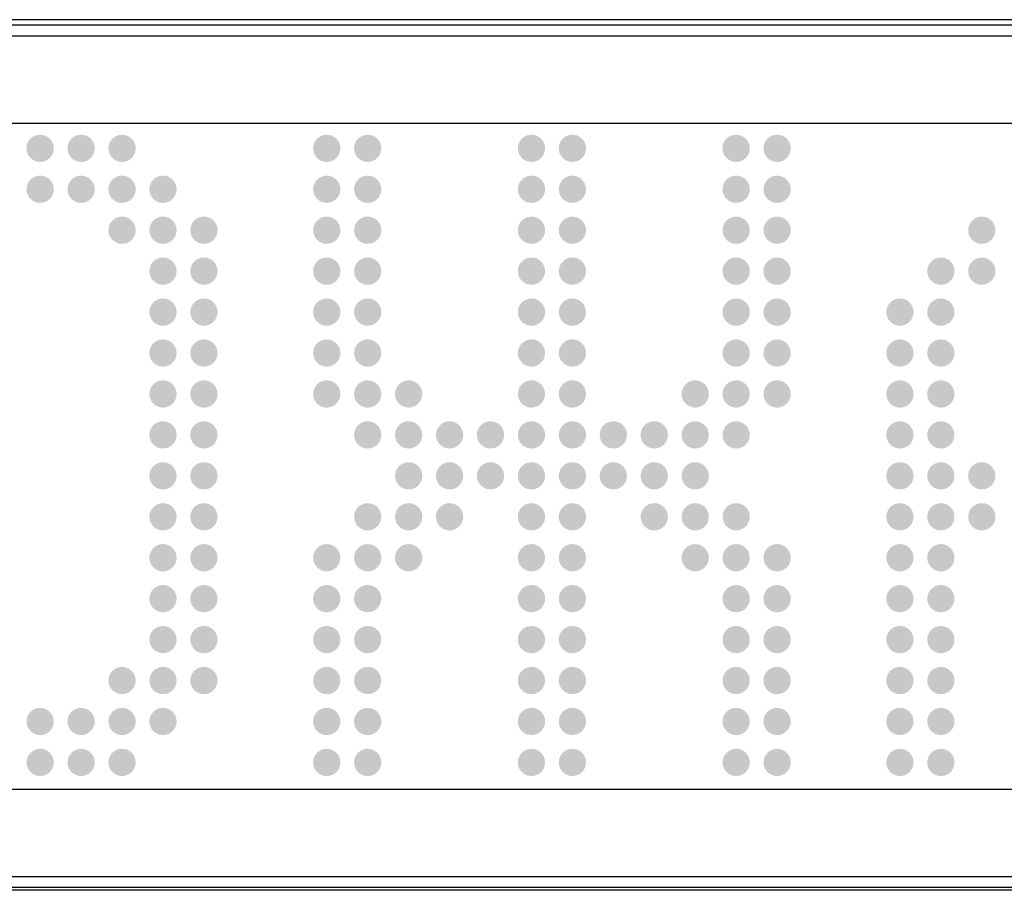
# Model space of a CAD drawing. Units: millimetres. Extents: x 10 to 251, y 10 to 210.
# Drawn here: x 72 to 132, y 91 to 144 of the extents above; entities that cross this region are included whole.
import ezdxf

# ---------------------------------------------------------------- set-up
doc = ezdxf.new("R2010")
doc.units = ezdxf.units.MM

msp = doc.modelspace()

# ---------------------------------------------------------------- hatches: boundary and pattern name
at = {"linetype": 'Continuous'}
h = msp.add_hatch(color=7, dxfattribs=at)
edge = h.paths.add_edge_path(flags=0)
edge.add_arc((72.8562, 135.8678), 0.8333, 0, 360)
h = msp.add_hatch(color=7, dxfattribs=at)
edge = h.paths.add_edge_path(flags=0)
edge.add_arc((75.3562, 135.8678), 0.8333, 0, 360)
h = msp.add_hatch(color=7, dxfattribs=at)
edge = h.paths.add_edge_path(flags=0)
edge.add_arc((77.8562, 135.8678), 0.8333, 0, 360)
h = msp.add_hatch(color=7, dxfattribs=at)
edge = h.paths.add_edge_path(flags=0)
edge.add_arc((90.3562, 135.8678), 0.8333, 0, 360)
h = msp.add_hatch(color=7, dxfattribs=at)
edge = h.paths.add_edge_path(flags=0)
edge.add_arc((92.8562, 135.8678), 0.8333, 0, 360)
h = msp.add_hatch(color=7, dxfattribs=at)
edge = h.paths.add_edge_path(flags=0)
edge.add_arc((102.8562, 135.8678), 0.8333, 0, 360)
h = msp.add_hatch(color=7, dxfattribs=at)
edge = h.paths.add_edge_path(flags=0)
edge.add_arc((105.3562, 135.8678), 0.8333, 0, 360)
h = msp.add_hatch(color=7, dxfattribs=at)
edge = h.paths.add_edge_path(flags=0)
edge.add_arc((115.3562, 135.8678), 0.8333, 0, 360)
h = msp.add_hatch(color=7, dxfattribs=at)
edge = h.paths.add_edge_path(flags=0)
edge.add_arc((117.8562, 135.8678), 0.8333, 0, 360)
h = msp.add_hatch(color=7, dxfattribs=at)
edge = h.paths.add_edge_path(flags=0)
edge.add_arc((72.8562, 133.3678), 0.8333, 0, 360)
h = msp.add_hatch(color=7, dxfattribs=at)
edge = h.paths.add_edge_path(flags=0)
edge.add_arc((75.3562, 133.3678), 0.8333, 0, 360)
h = msp.add_hatch(color=7, dxfattribs=at)
edge = h.paths.add_edge_path(flags=0)
edge.add_arc((77.8562, 133.3678), 0.8333, 0, 360)
h = msp.add_hatch(color=7, dxfattribs=at)
edge = h.paths.add_edge_path(flags=0)
edge.add_arc((80.3562, 133.3678), 0.8333, 0, 360)
h = msp.add_hatch(color=7, dxfattribs=at)
edge = h.paths.add_edge_path(flags=0)
edge.add_arc((90.3562, 133.3678), 0.8333, 0, 360)
h = msp.add_hatch(color=7, dxfattribs=at)
edge = h.paths.add_edge_path(flags=0)
edge.add_arc((92.8562, 133.3678), 0.8333, 0, 360)
h = msp.add_hatch(color=7, dxfattribs=at)
edge = h.paths.add_edge_path(flags=0)
edge.add_arc((102.8562, 133.3678), 0.8333, 0, 360)
h = msp.add_hatch(color=7, dxfattribs=at)
edge = h.paths.add_edge_path(flags=0)
edge.add_arc((105.3562, 133.3678), 0.8333, 0, 360)
h = msp.add_hatch(color=7, dxfattribs=at)
edge = h.paths.add_edge_path(flags=0)
edge.add_arc((115.3562, 133.3678), 0.8333, 0, 360)
h = msp.add_hatch(color=7, dxfattribs=at)
edge = h.paths.add_edge_path(flags=0)
edge.add_arc((117.8562, 133.3678), 0.8333, 0, 360)
h = msp.add_hatch(color=7, dxfattribs=at)
edge = h.paths.add_edge_path(flags=0)
edge.add_arc((77.8562, 130.8678), 0.8333, 0, 360)
h = msp.add_hatch(color=7, dxfattribs=at)
edge = h.paths.add_edge_path(flags=0)
edge.add_arc((80.3562, 130.8678), 0.8333, 0, 360)
h = msp.add_hatch(color=7, dxfattribs=at)
edge = h.paths.add_edge_path(flags=0)
edge.add_arc((82.8562, 130.8678), 0.8333, 0, 360)
h = msp.add_hatch(color=7, dxfattribs=at)
edge = h.paths.add_edge_path(flags=0)
edge.add_arc((90.3562, 130.8678), 0.8333, 0, 360)
h = msp.add_hatch(color=7, dxfattribs=at)
edge = h.paths.add_edge_path(flags=0)
edge.add_arc((92.8562, 130.8678), 0.8333, 0, 360)
h = msp.add_hatch(color=7, dxfattribs=at)
edge = h.paths.add_edge_path(flags=0)
edge.add_arc((102.8562, 130.8678), 0.8333, 0, 360)
h = msp.add_hatch(color=7, dxfattribs=at)
edge = h.paths.add_edge_path(flags=0)
edge.add_arc((105.3562, 130.8678), 0.8333, 0, 360)
h = msp.add_hatch(color=7, dxfattribs=at)
edge = h.paths.add_edge_path(flags=0)
edge.add_arc((115.3562, 130.8678), 0.8333, 0, 360)
h = msp.add_hatch(color=7, dxfattribs=at)
edge = h.paths.add_edge_path(flags=0)
edge.add_arc((117.8562, 130.8678), 0.8333, 0, 360)
h = msp.add_hatch(color=7, dxfattribs=at)
edge = h.paths.add_edge_path(flags=0)
edge.add_arc((130.3562, 130.8678), 0.8333, 0, 360)
h = msp.add_hatch(color=7, dxfattribs=at)
edge = h.paths.add_edge_path(flags=0)
edge.add_arc((80.3562, 128.3678), 0.8333, 0, 360)
h = msp.add_hatch(color=7, dxfattribs=at)
edge = h.paths.add_edge_path(flags=0)
edge.add_arc((82.8562, 128.3678), 0.8333, 0, 360)
h = msp.add_hatch(color=7, dxfattribs=at)
edge = h.paths.add_edge_path(flags=0)
edge.add_arc((90.3562, 128.3678), 0.8333, 0, 360)
h = msp.add_hatch(color=7, dxfattribs=at)
edge = h.paths.add_edge_path(flags=0)
edge.add_arc((92.8562, 128.3678), 0.8333, 0, 360)
h = msp.add_hatch(color=7, dxfattribs=at)
edge = h.paths.add_edge_path(flags=0)
edge.add_arc((102.8562, 128.3678), 0.8333, 0, 360)
h = msp.add_hatch(color=7, dxfattribs=at)
edge = h.paths.add_edge_path(flags=0)
edge.add_arc((105.3562, 128.3678), 0.8333, 0, 360)
h = msp.add_hatch(color=7, dxfattribs=at)
edge = h.paths.add_edge_path(flags=0)
edge.add_arc((115.3562, 128.3678), 0.8333, 0, 360)
h = msp.add_hatch(color=7, dxfattribs=at)
edge = h.paths.add_edge_path(flags=0)
edge.add_arc((117.8562, 128.3678), 0.8333, 0, 360)
h = msp.add_hatch(color=7, dxfattribs=at)
edge = h.paths.add_edge_path(flags=0)
edge.add_arc((127.8562, 128.3678), 0.8333, 0, 360)
h = msp.add_hatch(color=7, dxfattribs=at)
edge = h.paths.add_edge_path(flags=0)
edge.add_arc((130.3562, 128.3678), 0.8333, 0, 360)
h = msp.add_hatch(color=7, dxfattribs=at)
edge = h.paths.add_edge_path(flags=0)
edge.add_arc((80.3562, 125.8678), 0.8333, 0, 360)
h = msp.add_hatch(color=7, dxfattribs=at)
edge = h.paths.add_edge_path(flags=0)
edge.add_arc((82.8562, 125.8678), 0.8333, 0, 360)
h = msp.add_hatch(color=7, dxfattribs=at)
edge = h.paths.add_edge_path(flags=0)
edge.add_arc((90.3562, 125.8678), 0.8333, 0, 360)
h = msp.add_hatch(color=7, dxfattribs=at)
edge = h.paths.add_edge_path(flags=0)
edge.add_arc((92.8562, 125.8678), 0.8333, 0, 360)
h = msp.add_hatch(color=7, dxfattribs=at)
edge = h.paths.add_edge_path(flags=0)
edge.add_arc((102.8562, 125.8678), 0.8333, 0, 360)
h = msp.add_hatch(color=7, dxfattribs=at)
edge = h.paths.add_edge_path(flags=0)
edge.add_arc((105.3562, 125.8678), 0.8333, 0, 360)
h = msp.add_hatch(color=7, dxfattribs=at)
edge = h.paths.add_edge_path(flags=0)
edge.add_arc((115.3562, 125.8678), 0.8333, 0, 360)
h = msp.add_hatch(color=7, dxfattribs=at)
edge = h.paths.add_edge_path(flags=0)
edge.add_arc((117.8562, 125.8678), 0.8333, 0, 360)
h = msp.add_hatch(color=7, dxfattribs=at)
edge = h.paths.add_edge_path(flags=0)
edge.add_arc((125.3562, 125.8678), 0.8333, 0, 360)
h = msp.add_hatch(color=7, dxfattribs=at)
edge = h.paths.add_edge_path(flags=0)
edge.add_arc((127.8562, 125.8678), 0.8333, 0, 360)
h = msp.add_hatch(color=7, dxfattribs=at)
edge = h.paths.add_edge_path(flags=0)
edge.add_arc((80.3562, 123.3678), 0.8333, 0, 360)
h = msp.add_hatch(color=7, dxfattribs=at)
edge = h.paths.add_edge_path(flags=0)
edge.add_arc((82.8562, 123.3678), 0.8333, 0, 360)
h = msp.add_hatch(color=7, dxfattribs=at)
edge = h.paths.add_edge_path(flags=0)
edge.add_arc((90.3562, 123.3678), 0.8333, 0, 360)
h = msp.add_hatch(color=7, dxfattribs=at)
edge = h.paths.add_edge_path(flags=0)
edge.add_arc((92.8562, 123.3678), 0.8333, 0, 360)
h = msp.add_hatch(color=7, dxfattribs=at)
edge = h.paths.add_edge_path(flags=0)
edge.add_arc((102.8562, 123.3678), 0.8333, 0, 360)
h = msp.add_hatch(color=7, dxfattribs=at)
edge = h.paths.add_edge_path(flags=0)
edge.add_arc((105.3562, 123.3678), 0.8333, 0, 360)
h = msp.add_hatch(color=7, dxfattribs=at)
edge = h.paths.add_edge_path(flags=0)
edge.add_arc((115.3562, 123.3678), 0.8333, 0, 360)
h = msp.add_hatch(color=7, dxfattribs=at)
edge = h.paths.add_edge_path(flags=0)
edge.add_arc((117.8562, 123.3678), 0.8333, 0, 360)
h = msp.add_hatch(color=7, dxfattribs=at)
edge = h.paths.add_edge_path(flags=0)
edge.add_arc((125.3562, 123.3678), 0.8333, 0, 360)
h = msp.add_hatch(color=7, dxfattribs=at)
edge = h.paths.add_edge_path(flags=0)
edge.add_arc((127.8562, 123.3678), 0.8333, 0, 360)
h = msp.add_hatch(color=7, dxfattribs=at)
edge = h.paths.add_edge_path(flags=0)
edge.add_arc((80.3562, 120.8678), 0.8333, 0, 360)
h = msp.add_hatch(color=7, dxfattribs=at)
edge = h.paths.add_edge_path(flags=0)
edge.add_arc((82.8562, 120.8678), 0.8333, 0, 360)
h = msp.add_hatch(color=7, dxfattribs=at)
edge = h.paths.add_edge_path(flags=0)
edge.add_arc((90.3562, 120.8678), 0.8333, 0, 360)
h = msp.add_hatch(color=7, dxfattribs=at)
edge = h.paths.add_edge_path(flags=0)
edge.add_arc((92.8562, 120.8678), 0.8333, 0, 360)
h = msp.add_hatch(color=7, dxfattribs=at)
edge = h.paths.add_edge_path(flags=0)
edge.add_arc((95.3562, 120.8678), 0.8333, 0, 360)
h = msp.add_hatch(color=7, dxfattribs=at)
edge = h.paths.add_edge_path(flags=0)
edge.add_arc((102.8562, 120.8678), 0.8333, 0, 360)
h = msp.add_hatch(color=7, dxfattribs=at)
edge = h.paths.add_edge_path(flags=0)
edge.add_arc((105.3562, 120.8678), 0.8333, 0, 360)
h = msp.add_hatch(color=7, dxfattribs=at)
edge = h.paths.add_edge_path(flags=0)
edge.add_arc((112.8562, 120.8678), 0.8333, 0, 360)
h = msp.add_hatch(color=7, dxfattribs=at)
edge = h.paths.add_edge_path(flags=0)
edge.add_arc((115.3562, 120.8678), 0.8333, 0, 360)
h = msp.add_hatch(color=7, dxfattribs=at)
edge = h.paths.add_edge_path(flags=0)
edge.add_arc((117.8562, 120.8678), 0.8333, 0, 360)
h = msp.add_hatch(color=7, dxfattribs=at)
edge = h.paths.add_edge_path(flags=0)
edge.add_arc((125.3562, 120.8678), 0.8333, 0, 360)
h = msp.add_hatch(color=7, dxfattribs=at)
edge = h.paths.add_edge_path(flags=0)
edge.add_arc((127.8562, 120.8678), 0.8333, 0, 360)
h = msp.add_hatch(color=7, dxfattribs=at)
edge = h.paths.add_edge_path(flags=0)
edge.add_arc((80.3562, 118.3678), 0.8333, 0, 360)
h = msp.add_hatch(color=7, dxfattribs=at)
edge = h.paths.add_edge_path(flags=0)
edge.add_arc((82.8562, 118.3678), 0.8333, 0, 360)
h = msp.add_hatch(color=7, dxfattribs=at)
edge = h.paths.add_edge_path(flags=0)
edge.add_arc((92.8562, 118.3678), 0.8333, 0, 360)
h = msp.add_hatch(color=7, dxfattribs=at)
edge = h.paths.add_edge_path(flags=0)
edge.add_arc((95.3562, 118.3678), 0.8333, 0, 360)
h = msp.add_hatch(color=7, dxfattribs=at)
edge = h.paths.add_edge_path(flags=0)
edge.add_arc((97.8562, 118.3678), 0.8333, 0, 360)
h = msp.add_hatch(color=7, dxfattribs=at)
edge = h.paths.add_edge_path(flags=0)
edge.add_arc((100.3562, 118.3678), 0.8333, 0, 360)
h = msp.add_hatch(color=7, dxfattribs=at)
edge = h.paths.add_edge_path(flags=0)
edge.add_arc((102.8562, 118.3678), 0.8333, 0, 360)
h = msp.add_hatch(color=7, dxfattribs=at)
edge = h.paths.add_edge_path(flags=0)
edge.add_arc((105.3562, 118.3678), 0.8333, 0, 360)
h = msp.add_hatch(color=7, dxfattribs=at)
edge = h.paths.add_edge_path(flags=0)
edge.add_arc((107.8562, 118.3678), 0.8333, 0, 360)
h = msp.add_hatch(color=7, dxfattribs=at)
edge = h.paths.add_edge_path(flags=0)
edge.add_arc((110.3562, 118.3678), 0.8333, 0, 360)
h = msp.add_hatch(color=7, dxfattribs=at)
edge = h.paths.add_edge_path(flags=0)
edge.add_arc((112.8562, 118.3678), 0.8333, 0, 360)
h = msp.add_hatch(color=7, dxfattribs=at)
edge = h.paths.add_edge_path(flags=0)
edge.add_arc((115.3562, 118.3678), 0.8333, 0, 360)
h = msp.add_hatch(color=7, dxfattribs=at)
edge = h.paths.add_edge_path(flags=0)
edge.add_arc((125.3562, 118.3678), 0.8333, 0, 360)
h = msp.add_hatch(color=7, dxfattribs=at)
edge = h.paths.add_edge_path(flags=0)
edge.add_arc((127.8562, 118.3678), 0.8333, 0, 360)
h = msp.add_hatch(color=7, dxfattribs=at)
edge = h.paths.add_edge_path(flags=0)
edge.add_arc((80.3562, 115.8678), 0.8333, 0, 360)
h = msp.add_hatch(color=7, dxfattribs=at)
edge = h.paths.add_edge_path(flags=0)
edge.add_arc((82.8562, 115.8678), 0.8333, 0, 360)
h = msp.add_hatch(color=7, dxfattribs=at)
edge = h.paths.add_edge_path(flags=0)
edge.add_arc((95.3562, 115.8678), 0.8333, 0, 360)
h = msp.add_hatch(color=7, dxfattribs=at)
edge = h.paths.add_edge_path(flags=0)
edge.add_arc((97.8562, 115.8678), 0.8333, 0, 360)
h = msp.add_hatch(color=7, dxfattribs=at)
edge = h.paths.add_edge_path(flags=0)
edge.add_arc((100.3562, 115.8678), 0.8333, 0, 360)
h = msp.add_hatch(color=7, dxfattribs=at)
edge = h.paths.add_edge_path(flags=0)
edge.add_arc((102.8562, 115.8678), 0.8333, 0, 360)
h = msp.add_hatch(color=7, dxfattribs=at)
edge = h.paths.add_edge_path(flags=0)
edge.add_arc((105.3562, 115.8678), 0.8333, 0, 360)
h = msp.add_hatch(color=7, dxfattribs=at)
edge = h.paths.add_edge_path(flags=0)
edge.add_arc((107.8562, 115.8678), 0.8333, 0, 360)
h = msp.add_hatch(color=7, dxfattribs=at)
edge = h.paths.add_edge_path(flags=0)
edge.add_arc((110.3562, 115.8678), 0.8333, 0, 360)
h = msp.add_hatch(color=7, dxfattribs=at)
edge = h.paths.add_edge_path(flags=0)
edge.add_arc((112.8562, 115.8678), 0.8333, 0, 360)
h = msp.add_hatch(color=7, dxfattribs=at)
edge = h.paths.add_edge_path(flags=0)
edge.add_arc((125.3562, 115.8678), 0.8333, 0, 360)
h = msp.add_hatch(color=7, dxfattribs=at)
edge = h.paths.add_edge_path(flags=0)
edge.add_arc((127.8562, 115.8678), 0.8333, 0, 360)
h = msp.add_hatch(color=7, dxfattribs=at)
edge = h.paths.add_edge_path(flags=0)
edge.add_arc((130.3562, 115.8678), 0.8333, 0, 360)
h = msp.add_hatch(color=7, dxfattribs=at)
edge = h.paths.add_edge_path(flags=0)
edge.add_arc((80.3562, 113.3678), 0.8333, 0, 360)
h = msp.add_hatch(color=7, dxfattribs=at)
edge = h.paths.add_edge_path(flags=0)
edge.add_arc((82.8562, 113.3678), 0.8333, 0, 360)
h = msp.add_hatch(color=7, dxfattribs=at)
edge = h.paths.add_edge_path(flags=0)
edge.add_arc((92.8562, 113.3678), 0.8333, 0, 360)
h = msp.add_hatch(color=7, dxfattribs=at)
edge = h.paths.add_edge_path(flags=0)
edge.add_arc((95.3562, 113.3678), 0.8333, 0, 360)
h = msp.add_hatch(color=7, dxfattribs=at)
edge = h.paths.add_edge_path(flags=0)
edge.add_arc((97.8562, 113.3678), 0.8333, 0, 360)
h = msp.add_hatch(color=7, dxfattribs=at)
edge = h.paths.add_edge_path(flags=0)
edge.add_arc((102.8562, 113.3678), 0.8333, 0, 360)
h = msp.add_hatch(color=7, dxfattribs=at)
edge = h.paths.add_edge_path(flags=0)
edge.add_arc((105.3562, 113.3678), 0.8333, 0, 360)
h = msp.add_hatch(color=7, dxfattribs=at)
edge = h.paths.add_edge_path(flags=0)
edge.add_arc((110.3562, 113.3678), 0.8333, 0, 360)
h = msp.add_hatch(color=7, dxfattribs=at)
edge = h.paths.add_edge_path(flags=0)
edge.add_arc((112.8562, 113.3678), 0.8333, 0, 360)
h = msp.add_hatch(color=7, dxfattribs=at)
edge = h.paths.add_edge_path(flags=0)
edge.add_arc((115.3562, 113.3678), 0.8333, 0, 360)
h = msp.add_hatch(color=7, dxfattribs=at)
edge = h.paths.add_edge_path(flags=0)
edge.add_arc((125.3562, 113.3678), 0.8333, 0, 360)
h = msp.add_hatch(color=7, dxfattribs=at)
edge = h.paths.add_edge_path(flags=0)
edge.add_arc((127.8562, 113.3678), 0.8333, 0, 360)
h = msp.add_hatch(color=7, dxfattribs=at)
edge = h.paths.add_edge_path(flags=0)
edge.add_arc((130.3562, 113.3678), 0.8333, 0, 360)
h = msp.add_hatch(color=7, dxfattribs=at)
edge = h.paths.add_edge_path(flags=0)
edge.add_arc((80.3562, 110.8678), 0.8333, 0, 360)
h = msp.add_hatch(color=7, dxfattribs=at)
edge = h.paths.add_edge_path(flags=0)
edge.add_arc((82.8562, 110.8678), 0.8333, 0, 360)
h = msp.add_hatch(color=7, dxfattribs=at)
edge = h.paths.add_edge_path(flags=0)
edge.add_arc((90.3562, 110.8678), 0.8333, 0, 360)
h = msp.add_hatch(color=7, dxfattribs=at)
edge = h.paths.add_edge_path(flags=0)
edge.add_arc((92.8562, 110.8678), 0.8333, 0, 360)
h = msp.add_hatch(color=7, dxfattribs=at)
edge = h.paths.add_edge_path(flags=0)
edge.add_arc((95.3562, 110.8678), 0.8333, 0, 360)
h = msp.add_hatch(color=7, dxfattribs=at)
edge = h.paths.add_edge_path(flags=0)
edge.add_arc((102.8562, 110.8678), 0.8333, 0, 360)
h = msp.add_hatch(color=7, dxfattribs=at)
edge = h.paths.add_edge_path(flags=0)
edge.add_arc((105.3562, 110.8678), 0.8333, 0, 360)
h = msp.add_hatch(color=7, dxfattribs=at)
edge = h.paths.add_edge_path(flags=0)
edge.add_arc((112.8562, 110.8678), 0.8333, 0, 360)
h = msp.add_hatch(color=7, dxfattribs=at)
edge = h.paths.add_edge_path(flags=0)
edge.add_arc((115.3562, 110.8678), 0.8333, 0, 360)
h = msp.add_hatch(color=7, dxfattribs=at)
edge = h.paths.add_edge_path(flags=0)
edge.add_arc((117.8562, 110.8678), 0.8333, 0, 360)
h = msp.add_hatch(color=7, dxfattribs=at)
edge = h.paths.add_edge_path(flags=0)
edge.add_arc((125.3562, 110.8678), 0.8333, 0, 360)
h = msp.add_hatch(color=7, dxfattribs=at)
edge = h.paths.add_edge_path(flags=0)
edge.add_arc((127.8562, 110.8678), 0.8333, 0, 360)
h = msp.add_hatch(color=7, dxfattribs=at)
edge = h.paths.add_edge_path(flags=0)
edge.add_arc((80.3562, 108.3678), 0.8333, 0, 360)
h = msp.add_hatch(color=7, dxfattribs=at)
edge = h.paths.add_edge_path(flags=0)
edge.add_arc((82.8562, 108.3678), 0.8333, 0, 360)
h = msp.add_hatch(color=7, dxfattribs=at)
edge = h.paths.add_edge_path(flags=0)
edge.add_arc((90.3562, 108.3678), 0.8333, 0, 360)
h = msp.add_hatch(color=7, dxfattribs=at)
edge = h.paths.add_edge_path(flags=0)
edge.add_arc((92.8562, 108.3678), 0.8333, 0, 360)
h = msp.add_hatch(color=7, dxfattribs=at)
edge = h.paths.add_edge_path(flags=0)
edge.add_arc((102.8562, 108.3678), 0.8333, 0, 360)
h = msp.add_hatch(color=7, dxfattribs=at)
edge = h.paths.add_edge_path(flags=0)
edge.add_arc((105.3562, 108.3678), 0.8333, 0, 360)
h = msp.add_hatch(color=7, dxfattribs=at)
edge = h.paths.add_edge_path(flags=0)
edge.add_arc((115.3562, 108.3678), 0.8333, 0, 360)
h = msp.add_hatch(color=7, dxfattribs=at)
edge = h.paths.add_edge_path(flags=0)
edge.add_arc((117.8562, 108.3678), 0.8333, 0, 360)
h = msp.add_hatch(color=7, dxfattribs=at)
edge = h.paths.add_edge_path(flags=0)
edge.add_arc((125.3562, 108.3678), 0.8333, 0, 360)
h = msp.add_hatch(color=7, dxfattribs=at)
edge = h.paths.add_edge_path(flags=0)
edge.add_arc((127.8562, 108.3678), 0.8333, 0, 360)
h = msp.add_hatch(color=7, dxfattribs=at)
edge = h.paths.add_edge_path(flags=0)
edge.add_arc((80.3562, 105.8678), 0.8333, 0, 360)
h = msp.add_hatch(color=7, dxfattribs=at)
edge = h.paths.add_edge_path(flags=0)
edge.add_arc((82.8562, 105.8678), 0.8333, 0, 360)
h = msp.add_hatch(color=7, dxfattribs=at)
edge = h.paths.add_edge_path(flags=0)
edge.add_arc((90.3562, 105.8678), 0.8333, 0, 360)
h = msp.add_hatch(color=7, dxfattribs=at)
edge = h.paths.add_edge_path(flags=0)
edge.add_arc((92.8562, 105.8678), 0.8333, 0, 360)
h = msp.add_hatch(color=7, dxfattribs=at)
edge = h.paths.add_edge_path(flags=0)
edge.add_arc((102.8562, 105.8678), 0.8333, 0, 360)
h = msp.add_hatch(color=7, dxfattribs=at)
edge = h.paths.add_edge_path(flags=0)
edge.add_arc((105.3562, 105.8678), 0.8333, 0, 360)
h = msp.add_hatch(color=7, dxfattribs=at)
edge = h.paths.add_edge_path(flags=0)
edge.add_arc((115.3562, 105.8678), 0.8333, 0, 360)
h = msp.add_hatch(color=7, dxfattribs=at)
edge = h.paths.add_edge_path(flags=0)
edge.add_arc((117.8562, 105.8678), 0.8333, 0, 360)
h = msp.add_hatch(color=7, dxfattribs=at)
edge = h.paths.add_edge_path(flags=0)
edge.add_arc((125.3562, 105.8678), 0.8333, 0, 360)
h = msp.add_hatch(color=7, dxfattribs=at)
edge = h.paths.add_edge_path(flags=0)
edge.add_arc((127.8562, 105.8678), 0.8333, 0, 360)
h = msp.add_hatch(color=7, dxfattribs=at)
edge = h.paths.add_edge_path(flags=0)
edge.add_arc((77.8562, 103.3678), 0.8333, 0, 360)
h = msp.add_hatch(color=7, dxfattribs=at)
edge = h.paths.add_edge_path(flags=0)
edge.add_arc((80.3562, 103.3678), 0.8333, 0, 360)
h = msp.add_hatch(color=7, dxfattribs=at)
edge = h.paths.add_edge_path(flags=0)
edge.add_arc((82.8562, 103.3678), 0.8333, 0, 360)
h = msp.add_hatch(color=7, dxfattribs=at)
edge = h.paths.add_edge_path(flags=0)
edge.add_arc((90.3562, 103.3678), 0.8333, 0, 360)
h = msp.add_hatch(color=7, dxfattribs=at)
edge = h.paths.add_edge_path(flags=0)
edge.add_arc((92.8562, 103.3678), 0.8333, 0, 360)
h = msp.add_hatch(color=7, dxfattribs=at)
edge = h.paths.add_edge_path(flags=0)
edge.add_arc((102.8562, 103.3678), 0.8333, 0, 360)
h = msp.add_hatch(color=7, dxfattribs=at)
edge = h.paths.add_edge_path(flags=0)
edge.add_arc((105.3562, 103.3678), 0.8333, 0, 360)
h = msp.add_hatch(color=7, dxfattribs=at)
edge = h.paths.add_edge_path(flags=0)
edge.add_arc((115.3562, 103.3678), 0.8333, 0, 360)
h = msp.add_hatch(color=7, dxfattribs=at)
edge = h.paths.add_edge_path(flags=0)
edge.add_arc((117.8562, 103.3678), 0.8333, 0, 360)
h = msp.add_hatch(color=7, dxfattribs=at)
edge = h.paths.add_edge_path(flags=0)
edge.add_arc((125.3562, 103.3678), 0.8333, 0, 360)
h = msp.add_hatch(color=7, dxfattribs=at)
edge = h.paths.add_edge_path(flags=0)
edge.add_arc((127.8562, 103.3678), 0.8333, 0, 360)
h = msp.add_hatch(color=7, dxfattribs=at)
edge = h.paths.add_edge_path(flags=0)
edge.add_arc((72.8562, 100.8678), 0.8333, 0, 360)
h = msp.add_hatch(color=7, dxfattribs=at)
edge = h.paths.add_edge_path(flags=0)
edge.add_arc((75.3562, 100.8678), 0.8333, 0, 360)
h = msp.add_hatch(color=7, dxfattribs=at)
edge = h.paths.add_edge_path(flags=0)
edge.add_arc((77.8562, 100.8678), 0.8333, 0, 360)
h = msp.add_hatch(color=7, dxfattribs=at)
edge = h.paths.add_edge_path(flags=0)
edge.add_arc((80.3562, 100.8678), 0.8333, 0, 360)
h = msp.add_hatch(color=7, dxfattribs=at)
edge = h.paths.add_edge_path(flags=0)
edge.add_arc((90.3562, 100.8678), 0.8333, 0, 360)
h = msp.add_hatch(color=7, dxfattribs=at)
edge = h.paths.add_edge_path(flags=0)
edge.add_arc((92.8562, 100.8678), 0.8333, 0, 360)
h = msp.add_hatch(color=7, dxfattribs=at)
edge = h.paths.add_edge_path(flags=0)
edge.add_arc((102.8562, 100.8678), 0.8333, 0, 360)
h = msp.add_hatch(color=7, dxfattribs=at)
edge = h.paths.add_edge_path(flags=0)
edge.add_arc((105.3562, 100.8678), 0.8333, 0, 360)
h = msp.add_hatch(color=7, dxfattribs=at)
edge = h.paths.add_edge_path(flags=0)
edge.add_arc((115.3562, 100.8678), 0.8333, 0, 360)
h = msp.add_hatch(color=7, dxfattribs=at)
edge = h.paths.add_edge_path(flags=0)
edge.add_arc((117.8562, 100.8678), 0.8333, 0, 360)
h = msp.add_hatch(color=7, dxfattribs=at)
edge = h.paths.add_edge_path(flags=0)
edge.add_arc((125.3562, 100.8678), 0.8333, 0, 360)
h = msp.add_hatch(color=7, dxfattribs=at)
edge = h.paths.add_edge_path(flags=0)
edge.add_arc((127.8562, 100.8678), 0.8333, 0, 360)
h = msp.add_hatch(color=7, dxfattribs=at)
edge = h.paths.add_edge_path(flags=0)
edge.add_arc((72.8562, 98.3678), 0.8333, 0, 360)
h = msp.add_hatch(color=7, dxfattribs=at)
edge = h.paths.add_edge_path(flags=0)
edge.add_arc((75.3562, 98.3678), 0.8333, 0, 360)
h = msp.add_hatch(color=7, dxfattribs=at)
edge = h.paths.add_edge_path(flags=0)
edge.add_arc((77.8562, 98.3678), 0.8333, 0, 360)
h = msp.add_hatch(color=7, dxfattribs=at)
edge = h.paths.add_edge_path(flags=0)
edge.add_arc((90.3562, 98.3678), 0.8333, 0, 360)
h = msp.add_hatch(color=7, dxfattribs=at)
edge = h.paths.add_edge_path(flags=0)
edge.add_arc((92.8562, 98.3678), 0.8333, 0, 360)
h = msp.add_hatch(color=7, dxfattribs=at)
edge = h.paths.add_edge_path(flags=0)
edge.add_arc((102.8562, 98.3678), 0.8333, 0, 360)
h = msp.add_hatch(color=7, dxfattribs=at)
edge = h.paths.add_edge_path(flags=0)
edge.add_arc((105.3562, 98.3678), 0.8333, 0, 360)
h = msp.add_hatch(color=7, dxfattribs=at)
edge = h.paths.add_edge_path(flags=0)
edge.add_arc((115.3562, 98.3678), 0.8333, 0, 360)
h = msp.add_hatch(color=7, dxfattribs=at)
edge = h.paths.add_edge_path(flags=0)
edge.add_arc((117.8562, 98.3678), 0.8333, 0, 360)
h = msp.add_hatch(color=7, dxfattribs=at)
edge = h.paths.add_edge_path(flags=0)
edge.add_arc((125.3562, 98.3678), 0.8333, 0, 360)
h = msp.add_hatch(color=7, dxfattribs=at)
edge = h.paths.add_edge_path(flags=0)
edge.add_arc((127.8562, 98.3678), 0.8333, 0, 360)

# ---------------------------------------------------------------- linework, layer by layer
at = {"color": 7, "linetype": 'Continuous', "lineweight": 25}
for p, q in [((178.9396, 143.724), (29.2729, 143.724)), ((178.9396, 143.3907), (29.2729, 143.3907)), ((177.9396, 142.724), (30.2729, 142.724)), ((174.4396, 137.3907), (33.7729, 137.3907)), ((33.7729, 96.724), (174.4396, 96.724)), ((30.2729, 91.3907), (177.9396, 91.3907)), ((177.9396, 90.724), (30.2729, 90.724)), ((153.1896, 90.5573), (66.8562, 90.5573))]:
    msp.add_line(p, q, dxfattribs=at)

doc.saveas('drawing.dxf')
